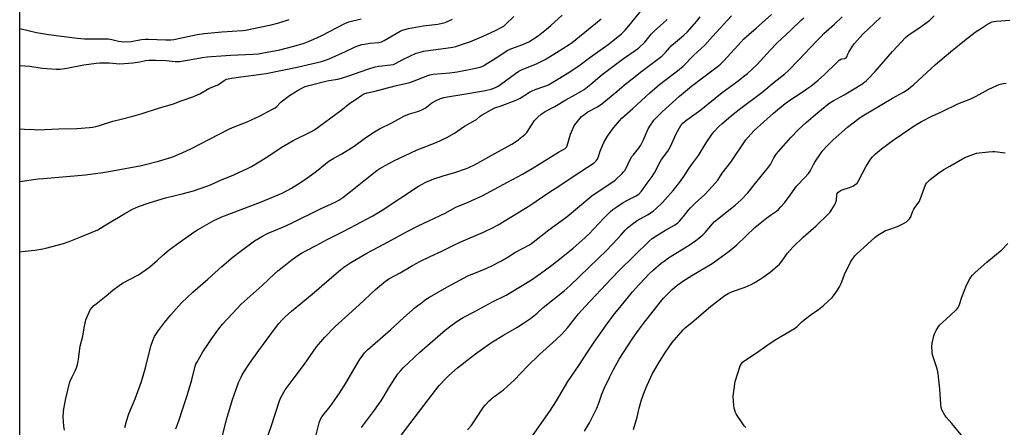
# Model space of a CAD drawing. Units: inches. Extents: x 1243771 to 1249771, y 593451 to 597452.
# Drawn here: x 1243772 to 1244346, y 596117 to 596355 of the extents above; entities that cross this region are included whole.
import ezdxf

# ---------------------------------------------------------------- set-up
doc = ezdxf.new("R2010")
doc.units = ezdxf.units.IN
doc.header["$MEASUREMENT"] = 0
doc.layers.add('NTRL-Farm Land', color=3, linetype='Continuous')
doc.layers.add('Undefined', color=1, linetype='Continuous')

msp = doc.modelspace()

# ---------------------------------------------------------------- linework, layer by layer
at = {"layer": 'NTRL-Farm Land'}
msp.add_lwpolyline([(1243771.5, 595367.57), (1243771.6, 596784.22), (1243784.47, 596787.75), (1243785.66, 596792.05), (1243785.1, 596797.51), (1243771.61, 596817.8), (1243771.61, 596896.94), (1243771.62, 596896.93), (1243779.75, 596887.88), (1243785.7, 596884.29), (1243864.78, 596836.59), (1243953.72, 596786.19), (1244009.66, 596759.84), (1244076.1, 596727.79), (1244168.11, 596685.07), (1244173.28, 596681.01), (1244260.16, 596639.46), (1244381.14, 596724.25)], dxfattribs=at)
at = {"layer": 'Undefined'}
for points, elevation in [([(1243832.75, 596117), (1243833.75, 596120.83), (1243835.19, 596124.97), (1243838.78, 596133.82), (1243842.54, 596143.83), (1243844.92, 596151.79), (1243847.92, 596164.59), (1243849.05, 596167.78), (1243850.21, 596170.12), (1243852.39, 596173.55), (1243856.04, 596178.38), (1243859.58, 596182.74), (1243865.81, 596189.81), (1243872.4, 596195.99), (1243881.29, 596203.61), (1243889.39, 596210.89), (1243895.93, 596216.61), (1243900.11, 596219.81), (1243908.45, 596225.88), (1243910.69, 596227.37), (1243912.74, 596228.5), (1243916.41, 596230.36), (1243925.31, 596234.17), (1243930.05, 596236.29), (1243947.23, 596244.76), (1243955.45, 596248.46), (1243957.69, 596249.71), (1243959.86, 596251.17), (1243964.38, 596254.63), (1243973.07, 596261.73), (1243979.8, 596267.02), (1243981.6, 596268.22), (1243984.64, 596269.93), (1243990.09, 596272.72), (1243996.33, 596275.64), (1244003.25, 596279.05), (1244014.32, 596283.33), (1244020.67, 596286.24), (1244025.09, 596288.72), (1244030.84, 596292.88), (1244037.16, 596296.29), (1244037.86, 596296.77), (1244039.96, 596298.58), (1244041.27, 596299.54), (1244045.97, 596302.22), (1244048.56, 596303.47), (1244052.32, 596304.78), (1244061.31, 596308.15), (1244063.28, 596309.18), (1244068.85, 596312.66), (1244070.37, 596313.5), (1244072.18, 596314.25), (1244078.26, 596316.37), (1244079.87, 596317.03), (1244082.44, 596318.41), (1244091.79, 596324.16), (1244098.3, 596328.56), (1244103.88, 596332.81), (1244114.71, 596340.56), (1244117.47, 596342.65), (1244122.45, 596346.71), (1244124.55, 596348.75), (1244126.8, 596351.27), (1244140.57, 596368.46)], 586), ([(1243797.65, 596115.57), (1243797.34, 596117.76), (1243796.94, 596123.27), (1243797.06, 596126.23), (1243797.21, 596127.99), (1243798.33, 596134.06), (1243800.78, 596143.68), (1243802.04, 596146.63), (1243804.03, 596150.53), (1243804.74, 596152.44), (1243805.45, 596154.66), (1243805.85, 596156.93), (1243806.74, 596164.41), (1243808.39, 596170.35), (1243809.09, 596175.11), (1243809.63, 596177.93), (1243810.09, 596179.87), (1243810.6, 596181.21), (1243811.99, 596184.36), (1243812.65, 596185.63), (1243813.51, 596186.81), (1243814.67, 596188.13), (1243816.02, 596189.28), (1243821.92, 596193.81), (1243825.91, 596197.13), (1243829.43, 596199.9), (1243831.42, 596201.16), (1243840.74, 596206.18), (1243845.28, 596209.22), (1243847.35, 596210.86), (1243851.63, 596214.54), (1243854.82, 596217.42), (1243858.66, 596220.64), (1243865.02, 596225.37), (1243873.01, 596230.97), (1243875.26, 596232.44), (1243881.92, 596236.34), (1243884.79, 596237.88), (1243886.38, 596238.64), (1243889.36, 596239.89), (1243911.86, 596248.55), (1243922.16, 596252.72), (1243924.52, 596253.78), (1243930.04, 596256.7), (1243935.16, 596259.92), (1243939.56, 596262.9), (1243944.56, 596266.59), (1243949.89, 596270.93), (1243951.79, 596272.36), (1243954.71, 596274.21), (1243959.26, 596276.79), (1243966.59, 596281.23), (1243972.58, 596285.58), (1243977.46, 596288.85), (1243981.41, 596291.24), (1243988.53, 596294.82), (1243995.6, 596298.76), (1243998.89, 596300.04), (1244004.16, 596301.53), (1244006.45, 596302.54), (1244007.87, 596303.4), (1244011.79, 596306.39), (1244014.4, 596307.77), (1244016.8, 596308.89), (1244018.75, 596309.47), (1244021.01, 596310), (1244030.54, 596311.47), (1244043.09, 596313.59), (1244046.39, 596314.45), (1244049, 596315.46), (1244050.47, 596316.2), (1244051.89, 596317.1), (1244060.62, 596323.58), (1244062.6, 596324.87), (1244064.45, 596325.81), (1244072.96, 596329.18), (1244075.58, 596330.48), (1244077.89, 596331.76), (1244084.49, 596335.78), (1244091.94, 596340.55), (1244093.64, 596341.71), (1244095.73, 596343.31), (1244103.13, 596349.36), (1244107.3, 596352.63), (1244110.53, 596355.48)], 584), ([(1243862.5, 596116.22), (1243864.25, 596120.97), (1243866.6, 596128.19), (1243869.18, 596135.71), (1243871.94, 596144.8), (1243873.82, 596152.77), (1243874.25, 596153.99), (1243874.75, 596155.01), (1243878.28, 596161.13), (1243881.67, 596166.11), (1243883.57, 596169.04), (1243887.57, 596174.65), (1243889.77, 596177.4), (1243898.33, 596186.5), (1243900.74, 596188.95), (1243912.9, 596199.93), (1243920.15, 596206.75), (1243922.11, 596208.5), (1243925.46, 596211.2), (1243930.46, 596215.01), (1243934.22, 596217.72), (1243935.92, 596218.81), (1243938.67, 596220.39), (1243944.43, 596223.26), (1243950.83, 596226.73), (1243960.23, 596231.42), (1243967.54, 596235.2), (1243977.5, 596240.6), (1243982.97, 596243.87), (1244003.97, 596257.74), (1244006.21, 596259.07), (1244008.33, 596260.11), (1244012.98, 596262.05), (1244018.53, 596263.84), (1244025.93, 596266), (1244031.5, 596267.93), (1244033.4, 596268.7), (1244036.8, 596270.37), (1244048.6, 596276.85), (1244058.44, 596282.43), (1244062.29, 596284.86), (1244063.22, 596285.56), (1244066.13, 596288.05), (1244067.18, 596289.06), (1244067.71, 596289.77), (1244069.92, 596293.33), (1244071.76, 596296.05), (1244073.7, 596298.1), (1244075.62, 596299.75), (1244077.92, 596301.36), (1244083.62, 596304.38), (1244089.94, 596308.2), (1244095.63, 596311.31), (1244100.68, 596314.27), (1244104.54, 596317.27), (1244111.17, 596323.07), (1244123.51, 596332.25), (1244130.41, 596336.9), (1244132.27, 596338.31), (1244136, 596341.84), (1244140, 596346.64), (1244141.57, 596348.34), (1244146.97, 596353.05), (1244149, 596355.1)], 588), ([(1243889.23, 596109.92), (1243892.07, 596121.63), (1243892.8, 596124.2), (1243895.6, 596133.33), (1243898.51, 596141.63), (1243899.17, 596143.27), (1243900.63, 596146.49), (1243901.29, 596147.81), (1243901.89, 596148.83), (1243905.45, 596154.3), (1243910.99, 596161.88), (1243917.34, 596170.78), (1243922.46, 596177.51), (1243924.76, 596180.11), (1243926.22, 596181.55), (1243930.04, 596184.86), (1243942.12, 596194.84), (1243953.25, 596204.51), (1243958.66, 596209.1), (1243960.52, 596210.55), (1243964.66, 596213.34), (1243973.98, 596218.79), (1243980.45, 596222.27), (1243986.07, 596225.17), (1243997.51, 596231.36), (1244003.83, 596234.63), (1244019.52, 596242.02), (1244025.86, 596245.53), (1244032.95, 596248.45), (1244041.1, 596252.15), (1244055.92, 596260.11), (1244064.69, 596264.92), (1244070.43, 596268.17), (1244085.71, 596277.65), (1244089.56, 596279.87), (1244090.27, 596280.55), (1244090.72, 596281.45), (1244092.67, 596288.2), (1244093.21, 596289.5), (1244094.71, 596292.59), (1244095.27, 596293.58), (1244095.94, 596294.53), (1244099.07, 596298.38), (1244100.19, 596299.34), (1244102.9, 596301.22), (1244108.4, 596304.11), (1244110.93, 596305.77), (1244119.73, 596313.06), (1244124.18, 596316.88), (1244130.35, 596321.9), (1244133.6, 596324.42), (1244140.53, 596329.54), (1244145.96, 596333.76), (1244148, 596335.78), (1244150.45, 596338.55), (1244151.47, 596339.6), (1244158.81, 596345.9), (1244160.77, 596347.76), (1244165.1, 596352.52), (1244166.41, 596354.07), (1244168.32, 596356.59)], 590), ([(1243914.28, 596106.62), (1243918.1, 596117.55), (1243922.95, 596132.7), (1243923.75, 596134.48), (1243926.39, 596139.04), (1243931.53, 596146.12), (1243937.5, 596154.02), (1243944.56, 596164.17), (1243949.38, 596169.84), (1243955.41, 596175.91), (1243969.5, 596188.52), (1243979, 596197.47), (1243984.87, 596202.41), (1243986.86, 596203.87), (1243993.42, 596207.36), (1244000.63, 596211.57), (1244004.91, 596213.92), (1244010.79, 596216.75), (1244017.61, 596219.89), (1244024.67, 596223.49), (1244028.69, 596225.37), (1244042.03, 596230.94), (1244047.57, 596233.73), (1244050.51, 596235.36), (1244068.93, 596246.65), (1244080.03, 596254.11), (1244085.95, 596257.76), (1244094.31, 596263.51), (1244106.41, 596271.5), (1244107.62, 596272.59), (1244108.39, 596273.65), (1244108.99, 596275.15), (1244109.96, 596278.34), (1244111.31, 596281.54), (1244112.19, 596283.36), (1244114.37, 596287.09), (1244117.78, 596291.93), (1244121.21, 596295.97), (1244122.62, 596297.48), (1244129.08, 596303.17), (1244138.98, 596312.23), (1244144.64, 596317.13), (1244147.9, 596319.7), (1244155.15, 596325.12), (1244158.36, 596327.85), (1244164.65, 596334.17), (1244170.94, 596340.13), (1244175.59, 596345.08), (1244186.61, 596357.28)], 592), ([(1243944.11, 596112.1), (1243946.18, 596119.8), (1243946.93, 596121.92), (1243947.77, 596123.27), (1243952.49, 596129.36), (1243958.09, 596137.11), (1243961.77, 596142.9), (1243966.3, 596150.97), (1243969.57, 596156.47), (1243972.67, 596160.61), (1243973.42, 596161.48), (1243974.26, 596162.29), (1243987.71, 596173.95), (1243995.53, 596181.31), (1244002.2, 596187), (1244006.54, 596190.46), (1244008.16, 596191.66), (1244010.51, 596193.12), (1244020.62, 596198.86), (1244030.61, 596204.35), (1244032.44, 596205.27), (1244034.82, 596206.33), (1244042.17, 596209.26), (1244046.41, 596211.12), (1244052.06, 596214.05), (1244055.81, 596216.24), (1244060.69, 596219.32), (1244068.72, 596223.6), (1244069.87, 596224.4), (1244073.6, 596227.38), (1244080.05, 596232.27), (1244087.15, 596237.38), (1244090.85, 596240.21), (1244105.21, 596252.12), (1244113.59, 596257.84), (1244117.42, 596260.28), (1244118.7, 596261.24), (1244122.92, 596265.32), (1244123.69, 596266.15), (1244124.33, 596266.99), (1244125.18, 596268.4), (1244127.14, 596272.59), (1244128.52, 596275.08), (1244129.21, 596276), (1244132.43, 596279.82), (1244133.72, 596281.72), (1244135.17, 596284.54), (1244138.07, 596291.21), (1244139.37, 596293.46), (1244140.65, 596295.39), (1244141.38, 596296.31), (1244146.14, 596301.2), (1244156.28, 596310.25), (1244163.26, 596316.09), (1244169.61, 596321.06), (1244178.24, 596327.42), (1244180.24, 596329.07), (1244182.35, 596331.08), (1244192.2, 596342), (1244193.84, 596343.7), (1244196.68, 596346.32), (1244201.02, 596349.98), (1244209.87, 596357.98)], 594), ([(1243970.75, 596117.02), (1243978.48, 596127.17), (1243980.82, 596130.44), (1243982.21, 596132.62), (1243987.13, 596140.81), (1243992.02, 596148.27), (1243993.67, 596150.24), (1243995.21, 596151.94), (1244004.81, 596160.94), (1244013.81, 596168.86), (1244019.62, 596173.74), (1244022.13, 596175.73), (1244026.57, 596178.99), (1244030.16, 596181.2), (1244036.44, 596184.61), (1244047.29, 596190.39), (1244055.12, 596194.33), (1244058.09, 596195.92), (1244069.97, 596203.26), (1244075.3, 596206.83), (1244081.75, 596211.69), (1244087.17, 596216.01), (1244094.17, 596221.75), (1244099.35, 596226.18), (1244103.33, 596229.93), (1244112.08, 596239.1), (1244116.1, 596243.04), (1244117.42, 596244.22), (1244119.66, 596245.83), (1244123.44, 596248.22), (1244126.02, 596249.69), (1244130.66, 596251.93), (1244131.6, 596252.51), (1244132.47, 596253.17), (1244134.08, 596254.97), (1244137.33, 596259.56), (1244140.23, 596263.39), (1244141.32, 596264.99), (1244142.01, 596266.23), (1244144.14, 596270.72), (1244144.89, 596272.11), (1244145.8, 596273.46), (1244149.36, 596278.2), (1244150.98, 596280.89), (1244151.86, 596282.64), (1244154.38, 596288.34), (1244156.31, 596291.93), (1244157.1, 596293.15), (1244158.48, 596294.71), (1244159.34, 596295.52), (1244160.49, 596296.44), (1244168.61, 596302.42), (1244172.98, 596305.77), (1244181.12, 596312.55), (1244189.6, 596318.75), (1244194.32, 596322.32), (1244195.9, 596323.65), (1244201.55, 596328.87), (1244209.38, 596337.39), (1244213.28, 596341.43), (1244221.13, 596348.75), (1244227.44, 596354.89), (1244228.77, 596356.03)], 596), ([(1243994.07, 596112.79), (1244004.72, 596126.5), (1244009.63, 596133.14), (1244014.09, 596139), (1244016.14, 596141.53), (1244020.42, 596146.1), (1244021.71, 596147.33), (1244026.86, 596151.87), (1244032.17, 596156.13), (1244037.31, 596160.05), (1244045.55, 596165.88), (1244047.27, 596167.05), (1244053.61, 596170.96), (1244061.49, 596175.34), (1244065.36, 596177.83), (1244069.44, 596180.7), (1244073.35, 596183.78), (1244076.74, 596187), (1244088.91, 596196.81), (1244092.52, 596199.89), (1244108.92, 596215.64), (1244113.67, 596220.32), (1244120.2, 596227.03), (1244122.13, 596229.22), (1244124.48, 596232.09), (1244125.69, 596233.33), (1244128.7, 596235.76), (1244131.49, 596237.73), (1244137.6, 596241.19), (1244140.84, 596243.25), (1244142.6, 596244.77), (1244146.36, 596248.4), (1244152.59, 596255.37), (1244155.72, 596259.19), (1244158.8, 596263.44), (1244161.53, 596267.7), (1244163.3, 596270.27), (1244167.41, 596275.82), (1244171.75, 596283.04), (1244175.1, 596287.92), (1244176.36, 596289.56), (1244179.19, 596292.58), (1244180.91, 596294.16), (1244187.62, 596299.84), (1244192.11, 596303.33), (1244204.24, 596312.45), (1244211.48, 596318.56), (1244217.66, 596323.46), (1244219.61, 596325.21), (1244225.63, 596331.37), (1244232.58, 596338.68), (1244236.47, 596342.89), (1244238.8, 596345.2), (1244240.51, 596346.84), (1244246.58, 596352.25), (1244251.03, 596356.59)], 598), ([(1244032.63, 596115.65), (1244034.71, 596118.1), (1244035.96, 596119.71), (1244038.73, 596123.82), (1244040.81, 596127.16), (1244041.99, 596128.85), (1244042.93, 596129.99), (1244045.35, 596132.6), (1244046.41, 596133.64), (1244047.29, 596134.38), (1244053.56, 596139.08), (1244057.92, 596142.85), (1244059.78, 596144.65), (1244067.6, 596152.76), (1244074.7, 596159.57), (1244084.33, 596168.41), (1244087.57, 596171.51), (1244090.91, 596175.27), (1244097.29, 596183.33), (1244101.23, 596187.72), (1244116.57, 596203.99), (1244121.35, 596208.93), (1244129.74, 596217.26), (1244138.66, 596225.72), (1244140.38, 596227.22), (1244142.97, 596229.02), (1244148.18, 596232.17), (1244153.36, 596235.08), (1244155.25, 596236.41), (1244156.35, 596237.35), (1244158.69, 596240.07), (1244161.36, 596243.63), (1244162.68, 596245.15), (1244165.46, 596247.86), (1244170.96, 596252.9), (1244175.59, 596257.81), (1244177.13, 596259.54), (1244178.55, 596261.4), (1244181.21, 596265.34), (1244186.2, 596271.79), (1244194.96, 596284.81), (1244197.77, 596288.21), (1244199.74, 596290.22), (1244205.53, 596295.44), (1244211.11, 596300.33), (1244217.97, 596305.98), (1244221.25, 596308.4), (1244226.56, 596311.84), (1244230.5, 596314.52), (1244232.81, 596316.24), (1244237.1, 596319.68), (1244240.76, 596322.95), (1244247.99, 596329.99), (1244249.46, 596331.33), (1244250.4, 596331.88), (1244250.91, 596332.03), (1244252.58, 596332.24), (1244253.03, 596332.41), (1244253.37, 596332.67), (1244253.78, 596333.27), (1244254.4, 596334.85), (1244254.93, 596335.92), (1244257.12, 596339.49), (1244258.39, 596341.08), (1244263.18, 596346.57), (1244273.53, 596356.27)], 600), ([(1244069.23, 596110.3), (1244080.57, 596126.54), (1244084.6, 596132.64), (1244091.23, 596143.81), (1244097.64, 596153.2), (1244102.99, 596161.6), (1244106.53, 596166.89), (1244113.44, 596176.8), (1244118.29, 596183.28), (1244122.46, 596188.21), (1244128.88, 596196.14), (1244132.51, 596200.33), (1244136.41, 596204.45), (1244138.46, 596206.55), (1244141.16, 596209.05), (1244145.63, 596212.85), (1244147.24, 596214.13), (1244149.89, 596215.94), (1244162.55, 596223.87), (1244165.81, 596226.17), (1244168.53, 596228.29), (1244169.82, 596229.41), (1244171.19, 596230.83), (1244175.51, 596235.92), (1244176.57, 596237.03), (1244188.75, 596246.76), (1244192.47, 596249.98), (1244196.1, 596253.94), (1244200.53, 596259.59), (1244208.23, 596268.9), (1244209.28, 596270.51), (1244211.21, 596274.27), (1244212.72, 596276.47), (1244213.99, 596278.11), (1244221.15, 596286.27), (1244225.51, 596290.63), (1244230.19, 596294.92), (1244236.83, 596300.76), (1244241.18, 596304.36), (1244243.39, 596306), (1244245.94, 596307.61), (1244252.34, 596311.04), (1244258.15, 596314.56), (1244262.64, 596317.41), (1244265.07, 596319.25), (1244266.33, 596320.46), (1244270.41, 596324.73), (1244280.47, 596336.44), (1244288.22, 596344.7), (1244290.18, 596346.32), (1244295.87, 596350.08), (1244300.77, 596353.53), (1244302.15, 596354.63), (1244304.85, 596357.19)], 602), ([(1244100.83, 596114.96), (1244103.73, 596119.78), (1244108.12, 596128.33), (1244109.48, 596131.85), (1244111.03, 596136.59), (1244112.56, 596140.23), (1244115.55, 596146.57), (1244117.72, 596150.92), (1244121.1, 596156.93), (1244129.01, 596169.11), (1244132.26, 596173.77), (1244135.26, 596177.72), (1244145.21, 596190.39), (1244146.94, 596192.44), (1244150.55, 596196.17), (1244151.99, 596197.54), (1244154.6, 596199.7), (1244158.2, 596202.33), (1244163.37, 596205.78), (1244175.25, 596212.81), (1244178.9, 596215.28), (1244185.31, 596219.97), (1244189.67, 596223.62), (1244200.21, 596233.65), (1244204.18, 596237.1), (1244207.15, 596239.38), (1244209.95, 596241.38), (1244212.81, 596243.28), (1244213.95, 596244.18), (1244215.36, 596245.7), (1244217.45, 596248.21), (1244220.82, 596252.68), (1244224.53, 596257.89), (1244229.5, 596263), (1244231.49, 596265.2), (1244232.4, 596266.61), (1244234.4, 596270.39), (1244235.27, 596271.88), (1244238.42, 596276.74), (1244239.81, 596278.56), (1244242.4, 596281.34), (1244245.96, 596284.84), (1244254.23, 596292.22), (1244260.82, 596297.34), (1244262.74, 596298.69), (1244280.44, 596309.19), (1244286.92, 596312.66), (1244289.02, 596313.97), (1244292.78, 596316.98), (1244305.57, 596328.74), (1244314.29, 596336.23), (1244322.36, 596342.78), (1244328.68, 596347.58), (1244331.7, 596349.67), (1244335.78, 596352.28), (1244337.33, 596353.08), (1244338.66, 596353.65), (1244339.76, 596353.92), (1244341.21, 596354.11), (1244348.88, 596354.69)], 604), ([(1244129.39, 596115.88), (1244131.56, 596122.99), (1244132.72, 596128.42), (1244134.02, 596133.13), (1244135.85, 596138.15), (1244137.39, 596141.83), (1244139.26, 596145.98), (1244140.57, 596148.51), (1244144.74, 596155.78), (1244148, 596161.03), (1244152.05, 596166.58), (1244158.31, 596173.99), (1244159.66, 596175.25), (1244164.63, 596179.36), (1244170.19, 596184.21), (1244174.55, 596187.85), (1244182.7, 596194.08), (1244184.68, 596195.22), (1244187.22, 596196.48), (1244194.5, 596198.96), (1244198.01, 596200.47), (1244199.86, 596201.37), (1244203.36, 596203.52), (1244205.06, 596204.66), (1244209.06, 596207.72), (1244213.5, 596211.36), (1244214.49, 596212.36), (1244215.92, 596214.07), (1244219.19, 596218.75), (1244222.3, 596222.35), (1244228.42, 596228.08), (1244235.98, 596234.74), (1244242.71, 596241.25), (1244243.9, 596242.53), (1244244.73, 596243.72), (1244246.57, 596246.69), (1244247.52, 596248.47), (1244247.76, 596249.59), (1244247.98, 596252.83), (1244248.2, 596253.53), (1244248.64, 596254.13), (1244249.92, 596255.14), (1244251.1, 596255.76), (1244255.47, 596257.1), (1244257.43, 596257.82), (1244258.59, 596258.56), (1244259.8, 596259.66), (1244260.64, 596260.93), (1244264.92, 596269.05), (1244267.92, 596273.75), (1244268.82, 596274.88), (1244270.63, 596276.75), (1244274.06, 596279.59), (1244281.49, 596285.04), (1244290.48, 596291.24), (1244293.17, 596292.99), (1244297.39, 596295.57), (1244303.49, 596298.67), (1244309.06, 596301.22), (1244318.47, 596305.83), (1244326.16, 596308.82), (1244329.33, 596310.42), (1244336.26, 596314.15), (1244341.68, 596316.67), (1244343.3, 596317.3), (1244345.15, 596317.76), (1244346.82, 596317.94)], 606), ([(1244194.85, 596117.12), (1244194.01, 596117.95), (1244193.13, 596119.13), (1244189.8, 596124.02), (1244189.21, 596125.04), (1244188.89, 596125.85), (1244188.16, 596128.4), (1244187.87, 596129.83), (1244187.64, 596135.3), (1244187.72, 596136.76), (1244188.24, 596140.92), (1244188.49, 596142.7), (1244188.75, 596143.85), (1244191.68, 596153.04), (1244192.19, 596154.05), (1244193.06, 596155.1), (1244194.35, 596156.17), (1244201.17, 596160.58), (1244207.22, 596164.92), (1244212.05, 596168.14), (1244223.27, 596174.82), (1244224.79, 596176.05), (1244227.42, 596178.53), (1244228.99, 596179.81), (1244233.1, 596183), (1244237.33, 596185.84), (1244240.3, 596188.16), (1244245.31, 596192.93), (1244246.74, 596194.67), (1244248.02, 596196.6), (1244249.56, 596199.05), (1244250.23, 596200.29), (1244250.95, 596202.04), (1244252.43, 596206.26), (1244256.07, 596213.56), (1244256.65, 596214.57), (1244257.66, 596216.01), (1244258.55, 596217.18), (1244259.51, 596218.25), (1244270.33, 596228.03), (1244271.94, 596229.31), (1244274.75, 596231.05), (1244276.32, 596231.92), (1244277.7, 596232.46), (1244283.35, 596234.39), (1244287.36, 596236.22), (1244288.55, 596237.01), (1244290.31, 596238.8), (1244291.09, 596239.92), (1244292.13, 596242.82), (1244292.9, 596244.38), (1244293.53, 596245.35), (1244295.45, 596247.93), (1244296.17, 596249.17), (1244299.71, 596258.62), (1244300.3, 596259.56), (1244301.58, 596261.03), (1244302.43, 596261.8), (1244306.66, 596265.11), (1244310.32, 596267.62), (1244313.9, 596269.49), (1244322.73, 596274.52), (1244325.68, 596275.7), (1244329.51, 596277.03), (1244330.94, 596277.28), (1244336.45, 596277.94), (1244338.76, 596278.14), (1244340.23, 596278.03), (1244346.08, 596277.33)], 608), ([(1244321.5, 596111.6), (1244315.11, 596119.41), (1244311.79, 596123.18), (1244310.93, 596124.34), (1244309.28, 596127.3), (1244308.96, 596128.08), (1244308.77, 596128.82), (1244308.56, 596130.72), (1244308.04, 596139.46), (1244307.07, 596148.5), (1244306.86, 596149.62), (1244306.42, 596151.24), (1244303.72, 596159.41), (1244303.53, 596160.87), (1244303.41, 596164.43), (1244303.55, 596166.19), (1244304.61, 596170.48), (1244305.11, 596172.17), (1244305.87, 596173.7), (1244307.06, 596175.65), (1244307.96, 596176.77), (1244313.97, 596182.17), (1244317.9, 596186.05), (1244318.84, 596187.13), (1244319.43, 596188.29), (1244320.86, 596193.04), (1244323.53, 596200.03), (1244325.5, 596203.8), (1244326.13, 596204.72), (1244327.19, 596206.01), (1244328.58, 596207.44), (1244335.4, 596213.51), (1244339.93, 596217.18), (1244344.18, 596220.79), (1244347.65, 596224.33)], 610)]:
    msp.add_lwpolyline(points, dxfattribs=dict(at, elevation=elevation))
for points in [[(1243771.56, 596219.5, 582), (1243772.77, 596219.73, 582), (1243774.78, 596220, 582), (1243780.33, 596220.49, 582), (1243785, 596221.2, 582), (1243786.71, 596221.59, 582), (1243797.05, 596224.4, 582), (1243800.35, 596225.47, 582), (1243806.23, 596227.97, 582), (1243817.04, 596232.39, 582), (1243818.72, 596233.36, 582), (1243820.83, 596234.79, 582), (1243832.84, 596241.86, 582), (1243837.28, 596244.36, 582), (1243840.82, 596246.04, 582), (1243847, 596248.1, 582), (1243856.52, 596251.01, 582), (1243866.18, 596253.31, 582), (1243872.81, 596255.1, 582), (1243880.63, 596257.75, 582), (1243882.81, 596258.59, 582), (1243888.31, 596261.13, 582), (1243896.29, 596264.41, 582), (1243904.7, 596268.26, 582), (1243906.75, 596269.4, 582), (1243915.62, 596274.82, 582), (1243923.91, 596280.42, 582), (1243928.55, 596283.16, 582), (1243930.89, 596284.43, 582), (1243941.75, 596289.7, 582), (1243943.44, 596290.65, 582), (1243958.85, 596301.92, 582), (1243964.06, 596306.26, 582), (1243967.63, 596308.51, 582), (1243970.97, 596310.99, 582), (1243972.22, 596311.66, 582), (1243974.1, 596312.28, 582), (1243978.78, 596313.25, 582), (1243983.05, 596314.34, 582), (1243991.33, 596316.64, 582), (1243998.93, 596318.3, 582), (1244004.73, 596320.47, 582), (1244008.88, 596322.17, 582), (1244010.7, 596322.75, 582), (1244012.57, 596323.08, 582), (1244022.26, 596324, 582), (1244026.69, 596324.59, 582), (1244035.62, 596326.28, 582), (1244040.02, 596327.27, 582), (1244041.54, 596327.86, 582), (1244042.81, 596328.58, 582), (1244049.29, 596332.66, 582), (1244054.32, 596336.04, 582), (1244055.8, 596336.92, 582), (1244057.87, 596337.87, 582), (1244064.86, 596340.41, 582), (1244067.01, 596341.35, 582), (1244068.31, 596342.06, 582), (1244073.81, 596345.62, 582), (1244078.68, 596349.41, 582), (1244081.18, 596351.5, 582), (1244087.92, 596357.57, 582)], [(1243771.57, 596260.57, 580), (1243782.22, 596262.07, 580), (1243785.37, 596262.39, 580), (1243809.92, 596264.45, 580), (1243820.08, 596265.74, 580), (1243825.65, 596266.69, 580), (1243842.56, 596269.98, 580), (1243852.38, 596272.42, 580), (1243860.28, 596274.83, 580), (1243866.28, 596277.22, 580), (1243871.63, 596279.87, 580), (1243893.41, 596291.11, 580), (1243895.58, 596292.04, 580), (1243904.21, 596295.36, 580), (1243911.67, 596298.83, 580), (1243918.88, 596302.66, 580), (1243920.39, 596303.53, 580), (1243921.36, 596304.31, 580), (1243923.14, 596306.31, 580), (1243923.95, 596307.08, 580), (1243928.85, 596310.68, 580), (1243933.8, 596313.81, 580), (1243936.42, 596315.2, 580), (1243938.03, 596315.95, 580), (1243940.88, 596316.78, 580), (1243950.08, 596319.11, 580), (1243951.78, 596319.45, 580), (1243957.05, 596320.25, 580), (1243959.17, 596320.75, 580), (1243962.88, 596321.91, 580), (1243974.61, 596326.14, 580), (1243978.73, 596327.36, 580), (1243980.98, 596327.77, 580), (1243987.74, 596328.56, 580), (1243989.44, 596328.89, 580), (1243990.73, 596329.46, 580), (1243994.49, 596331.51, 580), (1243999.36, 596333.95, 580), (1244002.77, 596335.34, 580), (1244004.99, 596336.03, 580), (1244006.97, 596336.49, 580), (1244011.22, 596337.22, 580), (1244021.4, 596338.5, 580), (1244024.16, 596338.99, 580), (1244025.84, 596339.4, 580), (1244032.05, 596341.35, 580), (1244034.01, 596342.06, 580), (1244041.75, 596345.25, 580), (1244049.35, 596348.76, 580), (1244052.36, 596350.33, 580), (1244053.78, 596351.26, 580), (1244054.87, 596352.2, 580), (1244059.67, 596356.79, 580)], [(1243771.57, 596328.14, 576), (1243777.36, 596327.82, 576), (1243784.68, 596326.59, 576), (1243792.68, 596326.15, 576), (1243795.01, 596326.16, 576), (1243798.99, 596326.58, 576), (1243808.85, 596328.54, 576), (1243816.01, 596329.58, 576), (1243818.26, 596329.73, 576), (1243823.59, 596329.83, 576), (1243829.89, 596329.28, 576), (1243832.5, 596329.35, 576), (1243837.44, 596329.73, 576), (1243841.49, 596330.43, 576), (1243844.96, 596331.19, 576), (1243846.72, 596331.37, 576), (1243850.87, 596331.42, 576), (1243856.83, 596331.12, 576), (1243862.17, 596330.63, 576), (1243864.69, 596330.65, 576), (1243870.6, 596331.52, 576), (1243877.85, 596332.94, 576), (1243880.85, 596333.32, 576), (1243883.41, 596333.54, 576), (1243894.7, 596334.19, 576), (1243907.54, 596334.85, 576), (1243910.64, 596335.11, 576), (1243913.71, 596335.59, 576), (1243923.13, 596337.41, 576), (1243931.41, 596339.45, 576), (1243937.34, 596341.29, 576), (1243940.37, 596342.44, 576), (1243943.08, 596343.58, 576), (1243947.22, 596345.58, 576), (1243961.05, 596352.71, 576), (1243963.49, 596353.63, 576), (1243970.7, 596355.44, 576)], [(1243771.57, 596291.21, 578), (1243774.28, 596291.11, 578), (1243779.89, 596290.81, 578), (1243781.86, 596290.78, 578), (1243794.39, 596291.21, 578), (1243804.8, 596291.46, 578), (1243812.13, 596292.08, 578), (1243814.2, 596292.31, 578), (1243815.84, 596292.6, 578), (1243818.02, 596293.2, 578), (1243825.8, 596295.71, 578), (1243830.65, 596296.99, 578), (1243837.55, 596298.68, 578), (1243843.02, 596300.25, 578), (1243852.53, 596303.37, 578), (1243861.24, 596305.89, 578), (1243865.65, 596307.7, 578), (1243873, 596310.1, 578), (1243874.29, 596310.64, 578), (1243876.55, 596311.75, 578), (1243881.87, 596314.75, 578), (1243886.99, 596316.87, 578), (1243888.08, 596317.56, 578), (1243890.65, 596319.53, 578), (1243891.39, 596319.93, 578), (1243892.18, 596320.2, 578), (1243894.98, 596320.76, 578), (1243900.44, 596321.6, 578), (1243912.23, 596323.1, 578), (1243915.2, 596323.59, 578), (1243933.35, 596327.19, 578), (1243947.56, 596330.63, 578), (1243949.85, 596331.29, 578), (1243951.99, 596332.1, 578), (1243961.58, 596336.46, 578), (1243967.11, 596339.09, 578), (1243969.2, 596339.9, 578), (1243971.09, 596340.47, 578), (1243972.49, 596340.76, 578), (1243975.64, 596341.19, 578), (1243980.89, 596341.71, 578), (1243982.51, 596342.09, 578), (1243984.07, 596342.84, 578), (1243988.77, 596345.61, 578), (1243993.42, 596348.16, 578), (1243994.74, 596348.8, 578), (1243996.12, 596349.29, 578), (1243998.14, 596349.76, 578), (1244006.7, 596351.31, 578), (1244015.26, 596352.4, 578), (1244019.58, 596353.37, 578), (1244021.8, 596354.22, 578), (1244023.96, 596355.24, 578)], [(1243771.57, 596349.78, 574), (1243781.32, 596347.55, 574), (1243788.31, 596346.24, 574), (1243805.08, 596344.08, 574), (1243809.34, 596343.81, 574), (1243823.33, 596343.76, 574), (1243825.22, 596343.47, 574), (1243829.2, 596342.39, 574), (1243830.68, 596342.14, 574), (1243831.86, 596342.04, 574), (1243836.5, 596342.3, 574), (1243842.48, 596343.41, 574), (1243844.81, 596343.64, 574), (1243846.59, 596343.62, 574), (1243856.73, 596343.17, 574), (1243859.6, 596343.22, 574), (1243861.34, 596343.47, 574), (1243866.89, 596344.53, 574), (1243874.99, 596346.25, 574), (1243879.21, 596346.87, 574), (1243889.41, 596347.88, 574), (1243901.41, 596348.72, 574), (1243903.12, 596348.9, 574), (1243911.58, 596350.53, 574), (1243918.12, 596351.9, 574), (1243922.62, 596353.06, 574), (1243928.74, 596355, 574)]]:
    msp.add_polyline3d(points, dxfattribs=at)

doc.saveas('drawing.dxf')
